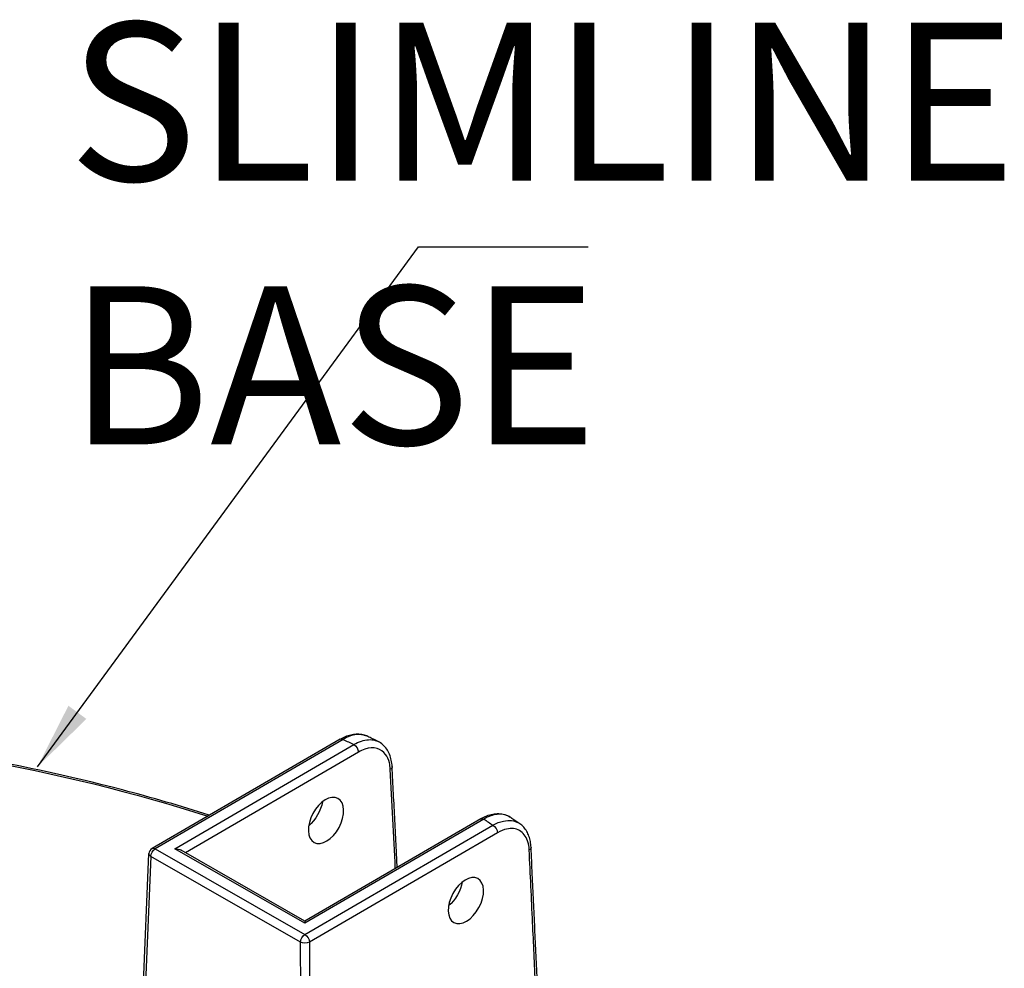
# Model space of a CAD drawing. Units: millimetres. Extents: x 653 to 927, y 0 to 342.
# Drawn here: x 799 to 809, y 126 to 136 of the extents above; entities that cross this region are included whole.
import ezdxf

# ---------------------------------------------------------------- set-up
doc = ezdxf.new("R2010")
doc.units = ezdxf.units.MM
doc.layers.add('4', color=4, linetype='Continuous')
doc.styles.add('DETAILS', font='verdana.ttf')
doc.styles.get("Standard").update_dxf_attribs({"font": 'arial.ttf'})
doc.dimstyles.new('AM_ANSI$7', dxfattribs={"dimtxt": 0.24, "dimasz": 0.1, "dimexe": 0.1, "dimexo": 0.05, "dimgap": 0.06, "dimtad": 0, "dimtih": 1, "dimtoh": 1, "dimdec": 4, "dimzin": 7, "dimdsep": 46, "dimtxsty": 'Standard', "dimcen": 0, "dimclrd": 256, "dimclre": 256, "dimclrt": 2, "dimadec": 0, "dimazin": 2, "dimtp": 0.1, "dimtm": 0.1, "dimtfac": 0.71, "dimtdec": 4, "dimtofl": 0, "dimtmove": 0, "dimatfit": 3, "dimfxl": 1, "dimtolj": 1, "dimtzin": 7, "dimlwd": -1, "dimlwe": -1, "dimarcsym": 1})

msp = doc.modelspace()

# ---------------------------------------------------------------- linework, layer by layer
for p, q in [((802.30158, 128.60917), (800.42581, 127.51787)), ((802.33278, 128.60619), (800.45701, 127.51489)), ((800.65366, 127.51554), (802.43978, 128.55468)), ((802.48412, 128.47977), (800.75911, 127.47618)), ((803.70564, 127.81454), (801.95065, 126.79351)), ((803.73684, 127.81156), (801.95072, 126.77241)), ((801.9511, 126.65888), (803.82687, 127.75018)), ((803.87121, 127.67527), (801.99544, 126.58397)), ((800.32367, 125.7727), (800.39486, 127.46657)), ((800.41317, 127.43968), (800.34198, 125.74581)), ((801.90726, 126.58368), (800.41317, 127.43968)), ((800.45701, 127.51489), (801.9511, 126.65888)), ((801.95072, 126.77241), (800.65366, 127.51554)), ((801.95065, 126.79351), (800.71609, 127.50083)), ((801.95065, 126.79351), (801.95072, 126.77241)), ((801.91303, 124.84571), (801.90726, 126.58368)), ((801.99544, 126.58397), (802.00122, 124.846))]:
    msp.add_line(p, q)
msp.add_arc((800.45718, 127.46395), 0.06238, 120.190319, 177.593429)
at = {"extrusion": (0, 0, -1)}
for centre, major_axis, ratio, start_param, end_param in [((795.05124, 121.71097), (-12.14067, -0.04033), 0.5773503, 1.2550815, 2.0829679), ((802.33295, 128.55525), (-0.03137, 0.05392), 0.5773503, 0, 0.7853982), ((795.04528, 123.50378), (-11.43312, -0.03798), 0.5773503, 2.2638347, 2.2760424), ((802.43995, 128.50375), (-0.03137, 0.05392), 0.5773503, 0.7853982, 2.3300146), ((802.75861, 128.33217), (0.0623, 0.00315), 0.5781205, 0, 0.8122825), ((801.95251, 127.91784), (-0.12882, -0.21374), 0.562044, 4.0901716, 5.2574021), ((803.73701, 127.76062), (-0.03137, 0.05392), 0.5773503, 0, 0.7853982), ((795.04528, 123.50378), (-11.43312, -0.03798), 0.5773503, 2.4363466, 2.4485542), ((803.82704, 127.69925), (0.03137, -0.05392), 0.5773503, 3.9269908, 5.4716072), ((800.45718, 127.46395), (-0.03137, 0.05392), 0.5773503, 0, 0.7853982), ((804.14471, 127.52709), (0.06231, 0.00291), 0.5756867, 0, 0.8100666), ((800.45718, 127.46395), (-0.06232, 0.00262), 0.5769548, 5.4719677, 6.2831853), ((800.45718, 127.46395), (-0.03101, -0.05413), 0.5773503, 0.8115781, 2.3561945), ((800.65383, 127.46461), (0.08822, 0.00029), 0.5773503, 4.712389, 5.4977871), ((803.34809, 127.11827), (-0.12882, -0.21374), 0.562044, 4.0901716, 5.2574021), ((801.95127, 126.60795), (0.03101, 0.05413), 0.5773503, 3.9531708, 5.4977871), ((801.95127, 126.60795), (0.03137, -0.05392), 0.5773503, 3.9269908, 5.4716072), ((801.95127, 126.60795), (0.06238, 0.00021), 0.5467386, 0.7857408, 2.3558519)]:
    msp.add_ellipse(centre, major_axis=major_axis, ratio=ratio, start_param=start_param, end_param=end_param, dxfattribs=at)
for centre in [(802.1612, 127.79828), (803.55677, 126.99871)]:
    msp.add_ellipse(centre, major_axis=(0.11899, 0.21937), ratio=0.5922602, dxfattribs=at)
for points, knots in [([(800.99695, 127.85016), (800.71362, 127.94102), (800.42399, 128.02532), (799.06589, 128.38198), (797.93268, 128.57188), (795.61829, 128.75789), (794.43738, 128.75397), (792.81267, 128.61252), (792.3485, 128.55598), (791.89145, 128.48407), (791.67916, 128.45068), (791.4684, 128.41396), (791.25917, 128.37396)], [3.41510305, 3.41510305, 3.41510305, 3.41510305, 3.49501525, 3.49501525, 3.78299896, 3.78299896, 4.07098267, 4.07098267, 4.18755689, 4.18755689, 4.18755689, 4.24170294, 4.24170294, 4.24170294, 4.24170294]), ([(802.30158, 128.60917), (802.31915, 128.6194), (802.33695, 128.62829), (802.37283, 128.6431), (802.39092, 128.64902), (802.42717, 128.65753), (802.44534, 128.66011), (802.48146, 128.66147), (802.49941, 128.66024), (802.53438, 128.65351), (802.5514, 128.64801), (802.56741, 128.64037)], [0, 0, 0, 0, 0.16584584, 0.16584584, 0.33169167, 0.33169167, 0.49753751, 0.49753751, 0.66338335, 0.66338335, 0.82922918, 0.82922918, 0.82922918, 0.82922918]), ([(802.56741, 128.64036), (802.53703, 128.65485), (802.50135, 128.65971), (802.42166, 128.64925), (802.3773, 128.63269), (802.33278, 128.60619)], [-0.82922918, -0.82922918, -0.82922918, -0.82922918, -0.42681032, -0.42681032, 0, 0, 0, 0]), ([(802.43978, 128.55468), (802.46454, 128.56938), (802.48938, 128.58096), (802.56265, 128.60565), (802.60957, 128.60838), (802.66087, 128.59418), (802.67097, 128.59034), (802.68061, 128.58561)], [-1.72051556, -1.72051556, -1.72051556, -1.72051556, -1.48354173, -1.48354173, -1.0076512, -1.0076512, -0.88504141, -0.88504141, -0.88504141, -0.88504141]), ([(802.68062, 128.58563), (802.67311, 128.58931), (802.66559, 128.59298), (802.65054, 128.60031), (802.64301, 128.60397), (802.62793, 128.61128), (802.62038, 128.61493), (802.60527, 128.62222), (802.59771, 128.62586), (802.58257, 128.63312), (802.575, 128.63675), (802.56741, 128.64037)], [3.219446274, 3.219446274, 3.219446274, 3.219446274, 3.221932163, 3.221932163, 3.224418053, 3.224418053, 3.226903942, 3.226903942, 3.229389831, 3.229389831, 3.231875721, 3.231875721, 3.231875721, 3.231875721]), ([(802.80279, 128.30819), (802.80162, 128.33118), (802.79853, 128.35297), (802.7856, 128.40547), (802.77282, 128.43366), (802.73376, 128.48599), (802.70456, 128.50632), (802.6344, 128.52592), (802.59285, 128.52378), (802.528, 128.50253), (802.50603, 128.49252), (802.48412, 128.47977)], [0, 0, 0, 0, 0.2153101, 0.2153101, 0.5598062, 0.5598062, 1.0076512, 1.0076512, 1.4835417, 1.4835417, 1.7205156, 1.7205156, 1.7205156, 1.7205156]), ([(802.82091, 128.33532), (802.81981, 128.35716), (802.81718, 128.37842), (802.80869, 128.41935), (802.80282, 128.43902), (802.78764, 128.47625), (802.77832, 128.49381), (802.75611, 128.52608), (802.7432, 128.54078), (802.71412, 128.56632), (802.69795, 128.57714), (802.68062, 128.58563)], [0, 0, 0, 0, 0.17700828, 0.17700828, 0.35401656, 0.35401656, 0.53102484, 0.53102484, 0.70803313, 0.70803313, 0.88504141, 0.88504141, 0.88504141, 0.88504141]), ([(802.87171, 127.32937), (802.86837, 127.39547), (802.86504, 127.46157), (802.85717, 127.61741), (802.85264, 127.70715), (802.84358, 127.88663), (802.83905, 127.97637), (802.82998, 128.15585), (802.82545, 128.24558), (802.82091, 128.33532)], [3.7866716, 3.7866716, 3.7866716, 3.7866716, 4.4059254, 4.4059254, 5.2466548, 5.2466548, 6.0873842, 6.0873842, 6.9281136, 6.9281136, 6.9281136, 6.9281136]), ([(803.70564, 127.81454), (803.7252, 127.82592), (803.74503, 127.83564), (803.785, 127.85136), (803.80515, 127.85736), (803.84548, 127.86513), (803.86568, 127.86688), (803.90555, 127.86551), (803.92524, 127.86236), (803.96293, 127.85071), (803.9809, 127.8422), (803.99727, 127.83124)], [0, 0, 0, 0, 0.18446924, 0.18446924, 0.36893848, 0.36893848, 0.55340771, 0.55340771, 0.73787695, 0.73787695, 0.92234619, 0.92234619, 0.92234619, 0.92234619]), ([(803.99726, 127.83123), (803.99253, 127.83441), (803.98765, 127.83733), (803.9501, 127.85712), (803.91126, 127.86338), (803.82721, 127.85334), (803.78212, 127.83738), (803.73684, 127.81156)], [-0.92234619, -0.92234619, -0.92234619, -0.92234619, -0.85554645, -0.85554645, -0.42466284, -0.42466284, 0, 0, 0, 0]), ([(804.09452, 127.76526), (804.08808, 127.76968), (804.08163, 127.7741), (804.06872, 127.78293), (804.06225, 127.78734), (804.0493, 127.79615), (804.04282, 127.80055), (804.02983, 127.80933), (804.02333, 127.81372), (804.01031, 127.82249), (804.00379, 127.82687), (803.99727, 127.83124)], [3.051461185, 3.051461185, 3.051461185, 3.051461185, 3.053959391, 3.053959391, 3.056457596, 3.056457596, 3.058955802, 3.058955802, 3.061454007, 3.061454007, 3.063952213, 3.063952213, 3.063952213, 3.063952213]), ([(803.82687, 127.75018), (803.86272, 127.77056), (803.89871, 127.78468), (803.98847, 127.80343), (804.03987, 127.79704), (804.08601, 127.77084), (804.09032, 127.76814), (804.09451, 127.76525)], [-1.71897611, -1.71897611, -1.71897611, -1.71897611, -1.38315807, -1.38315807, -0.84584922, -0.84584922, -0.78901472, -0.78901472, -0.78901472, -0.78901472]), ([(804.18888, 127.50311), (804.18733, 127.53648), (804.18168, 127.56736), (804.1559, 127.64102), (804.12817, 127.67646), (804.05587, 127.71745), (804.01126, 127.72279), (803.93344, 127.7059), (803.90226, 127.69333), (803.87121, 127.67527)], [0, 0, 0, 0, 0.3119257, 0.3119257, 0.8458492, 0.8458492, 1.3831581, 1.3831581, 1.7189761, 1.7189761, 1.7189761, 1.7189761]), ([(804.20702, 127.53), (804.20611, 127.5495), (804.20399, 127.56855), (804.19718, 127.60543), (804.1925, 127.62326), (804.18041, 127.65735), (804.17301, 127.67362), (804.15535, 127.70409), (804.14509, 127.71831), (804.12178, 127.74401), (804.10873, 127.75549), (804.09452, 127.76526)], [0, 0, 0, 0, 0.15780294, 0.15780294, 0.31560589, 0.31560589, 0.47340883, 0.47340883, 0.63121177, 0.63121177, 0.78901472, 0.78901472, 0.78901472, 0.78901472]), ([(804.26993, 126.18129), (804.26574, 126.27121), (804.26155, 126.36112), (804.25317, 126.54095), (804.24897, 126.63087), (804.24059, 126.81069), (804.23639, 126.90061), (804.228, 127.08043), (804.22381, 127.17035), (804.21541, 127.35017), (804.21122, 127.44009), (804.20702, 127.53)], [0.3106902, 0.3106902, 0.3106902, 0.3106902, 1.1511276, 1.1511276, 1.991565, 1.991565, 2.8320024, 2.8320024, 3.6724398, 3.6724398, 4.5128772, 4.5128772, 4.5128772, 4.5128772]), ([(804.25175, 126.15534), (804.24206, 126.3632), (804.23237, 126.57105), (804.21142, 127.02031), (804.20015, 127.26171), (804.18888, 127.50311)], [0.3135911, 0.3135911, 0.3135911, 0.3135911, 2.2564386, 2.2564386, 4.5128772, 4.5128772, 4.5128772, 4.5128772])]:
    msp.add_open_spline(points, degree=3, knots=knots)
msp.add_open_spline([(802.85277, 127.31835), (802.83612, 127.64831), (802.81946, 127.97825), (802.80279, 128.30819)], degree=3)

# ---------------------------------------------------------------- texts
at = {"layer": '4', "insert": (804.36634, 133.65378), "char_height": 1.5783286, "attachment_point": 5, "style": 'DETAILS'}
msp.add_mtext('\\A1;\\pxql;SLIMLINE\\PBASE', dxfattribs=at)

# ---------------------------------------------------------------- leaders
msp.add_leader([(799.28152, 128.33185), (803.08418, 133.52097), (804.77577, 133.52097)], dimstyle='AM_ANSI$7', override={"dimscale": 9, "dimtxt": 0.125, "dimasz": 0.075, "dimexe": 0.05, "dimexo": 0.06, "dimgap": 0.06, "dimtad": 0, "dimtih": 0, "dimtoh": 0, "dimzin": 3, "dimlunit": 5, "dimcen": -0.045, "dimclrd": 2, "dimclre": 2, "dimclrt": 4, "dimfrac": 2})

doc.saveas('drawing.dxf')
